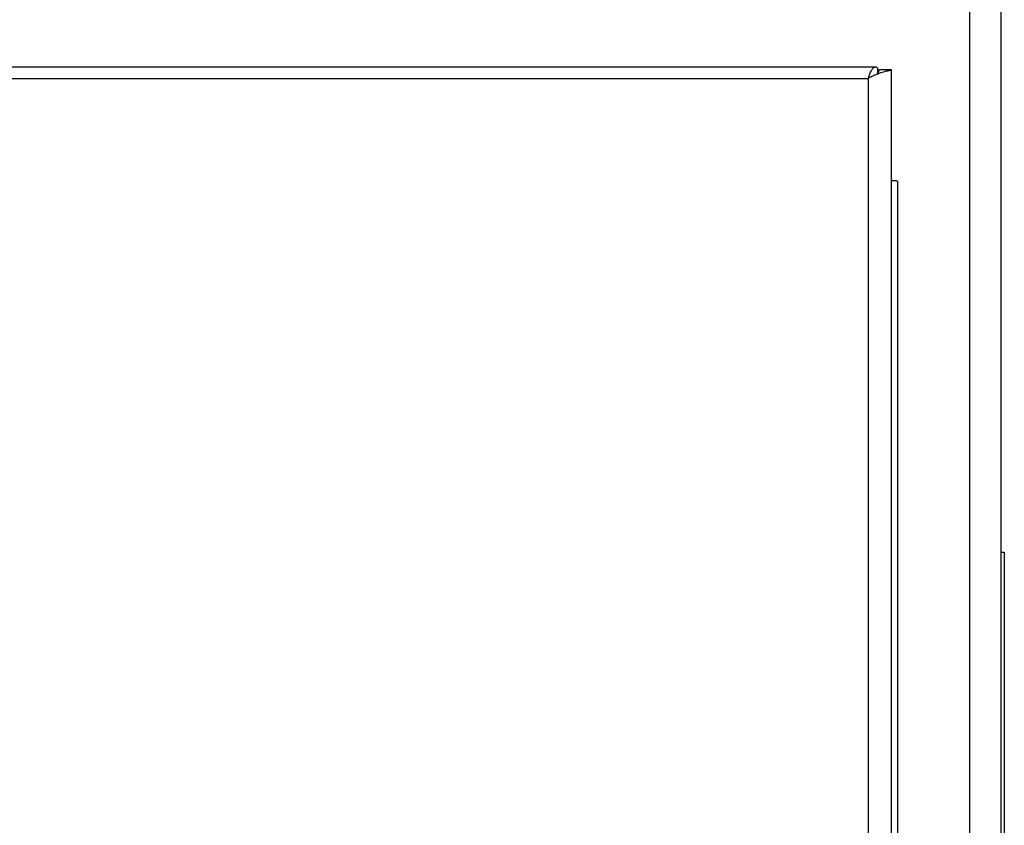
# Model space of a CAD drawing. Units: inches. Extents: x 0 to 221, y 0 to 153.
# Drawn here: x 106 to 111, y 129 to 133 of the extents above; entities that cross this region are included whole.
import ezdxf

# ---------------------------------------------------------------- set-up
doc = ezdxf.new("R2010")
doc.units = ezdxf.units.IN
doc.header["$LTSCALE"] = 1.87
doc.header["$MEASUREMENT"] = 0
doc.layers.get('0').update_dxf_attribs({"linetype": 'CONTINUOUS'})

msp = doc.modelspace()

# ---------------------------------------------------------------- linework, layer by layer
for p, q in [((110.8695, 120.4351), (110.8695, 135.7959)), ((111.0195, 135.6384), (111.0195, 112.2284)), ((98.6268, 132.5422), (110.4122, 132.5422)), ((110.4225, 132.5079), (110.4258, 132.5135)), ((110.4245, 132.5133), (110.4245, 132.5345)), ((110.4895, 132.5272), (110.4295, 132.5272)), ((110.4733, 132.5225), (110.4791, 132.5239)), ((110.4895, 125.3349), (110.4895, 132.5272)), ((98.6615, 132.4862), (110.3775, 132.4862)), ((110.3775, 132.4862), (110.3775, 125.804)), ((110.4998, 131.9912), (110.4904, 131.9908)), ((110.5195, 131.9879), (110.5195, 124.3709)), ((111.0195, 130.1959), (111.0355, 130.1959)), ((111.0355, 130.1959), (111.0355, 121.8959))]:
    msp.add_line(p, q)
for centre, radius, start, end in [((110.8555, 132.3232), 0.5051, 160.0861, 161.168), ((110.544, 132.1838), 0.3452, 115.8158, 118.8342), ((110.5528, 132.1656), 0.3655, 113.8712, 115.8165), ((110.5559, 132.1586), 0.3731, 112.4275, 113.8717), ((110.556, 132.1583), 0.3734, 111.3041, 112.4285), ((110.5564, 132.1572), 0.3746, 110.5612, 111.3026), ((110.5581, 132.1528), 0.3792, 109.6913, 110.5601), ((110.4054, 132.5272), 0.0241, 356.3572, 359.9924)]:
    msp.add_arc(centre, radius, start, end)
for points, knots in [([(110.3891, 132.516), (110.3908, 132.5198), (110.3935, 132.5252), (110.3975, 132.5316), (110.4004, 132.5354), (110.4033, 132.5383), (110.4062, 132.5405), (110.4092, 132.5419), (110.4112, 132.5422), (110.4122, 132.5422)], [0, 0, 0, 0, 0.345697, 0.492607, 0.622208, 0.735226, 0.83348, 0.920115, 1, 1, 1, 1]), ([(110.4122, 132.5422), (110.4132, 132.5422), (110.4154, 132.5418), (110.4186, 132.5403), (110.4216, 132.5378), (110.4235, 132.5357), (110.4245, 132.5345)], [0, 0, 0, 0, 0.208276, 0.435707, 0.696717, 1, 1, 1, 1]), ([(110.3807, 132.4952), (110.382, 132.4989), (110.3847, 132.5059), (110.3876, 132.5128), (110.3891, 132.516)], [0, 0, 0, 0, 0.52479, 1, 1, 1, 1]), ([(110.4258, 132.5135), (110.4268, 132.5155), (110.4285, 132.5194), (110.4293, 132.5236), (110.4295, 132.5257)], [0, 0, 0, 0, 0.521598, 1, 1, 1, 1]), ([(110.4791, 132.5239), (110.4761, 132.5233), (110.4694, 132.5217), (110.453, 132.5174), (110.4397, 132.5133), (110.4303, 132.5099)], [0, 0, 0, 0, 0.180108, 0.409817, 1, 1, 1, 1]), ([(110.4895, 132.5272), (110.4895, 132.5271), (110.4893, 132.5268), (110.4884, 132.5263), (110.4865, 132.5257), (110.4832, 132.5249), (110.4806, 132.5243), (110.4791, 132.5239)], [0, 0, 0, 0, 0.032072, 0.085743, 0.275641, 0.580397, 1, 1, 1, 1]), ([(110.5195, 131.9879), (110.5195, 131.9882), (110.5193, 131.9886), (110.5188, 131.9889), (110.5179, 131.9894), (110.5165, 131.9899), (110.5143, 131.9904), (110.5115, 131.9908), (110.5081, 131.9911), (110.5041, 131.9912), (110.5013, 131.9912), (110.4998, 131.9912)], [0, 0, 0, 0, 0.035091, 0.05981, 0.090681, 0.172445, 0.28213, 0.420121, 0.58612, 0.779604, 1, 1, 1, 1])]:
    msp.add_open_spline(points, degree=3, knots=knots)

doc.saveas('drawing.dxf')
